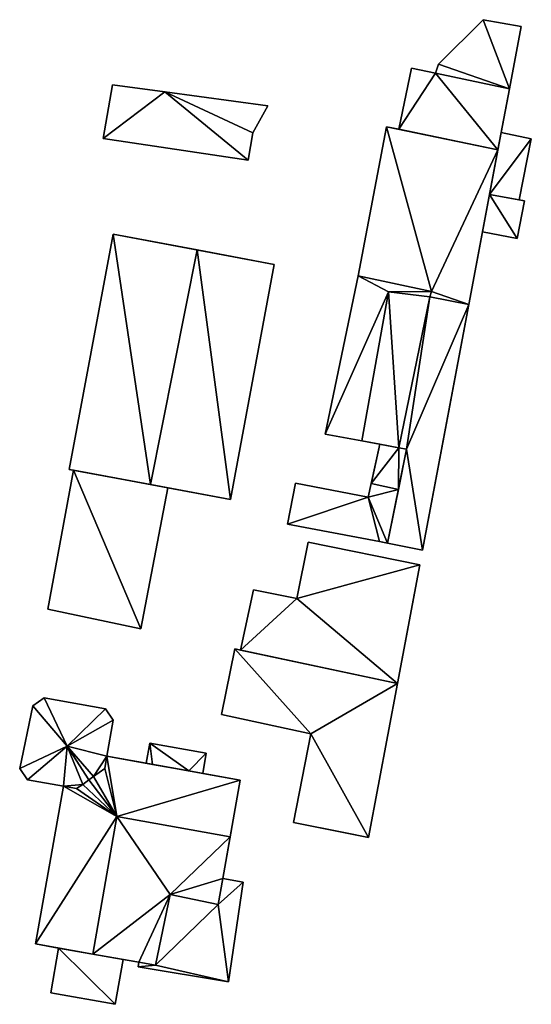
# Model space of a CAD drawing. Extents: x -76892 to -74996, y 139525 to 141412.
# Drawn here: x -75624 to -75598, y 140579 to 140628 of the extents above; entities that cross this region are included whole.
import ezdxf

# ---------------------------------------------------------------- set-up
doc = ezdxf.new("R2010")
doc.units = 0
doc.header["$MEASUREMENT"] = 0
doc.layers.add('Level 45', color=7, linetype='Continuous')
doc.layers.add('Level 47', color=7, linetype='Continuous')

msp = doc.modelspace()

# ---------------------------------------------------------------- linework, layer by layer
at = {"layer": 'Level 45', "color": 8, "linetype": 'Continuous', "lineweight": 30, "invisible_edges": 1}
for points in [[(-75600.716, 140627.878, 12.349), (-75602.944, 140625.666, 9.92), (-75600.716, 140627.878, 9.988)], [(-75602.944, 140625.666, 9.92), (-75600.716, 140627.878, 12.349), (-75602.944, 140625.666, 12.54)], [(-75598.83, 140627.536, 10.021), (-75600.716, 140627.878, 12.349), (-75600.716, 140627.878, 9.988)], [(-75600.716, 140627.878, 12.349), (-75598.83, 140627.536, 10.021), (-75598.83, 140627.536, 12.333)], [(-75604.279, 140625.466, 9.892), (-75604.91, 140622.429, 12.578), (-75604.91, 140622.429, 9.847)], [(-75604.91, 140622.429, 12.578), (-75604.279, 140625.466, 9.892), (-75604.279, 140625.466, 12.578)], [(-75603.097, 140625.218, 9.912), (-75604.279, 140625.466, 12.578), (-75604.279, 140625.466, 9.892)], [(-75604.279, 140625.466, 12.578), (-75603.097, 140625.218, 9.912), (-75603.097, 140625.218, 12.573)], [(-75602.944, 140625.666, 12.54), (-75603.097, 140625.218, 9.912), (-75602.944, 140625.666, 9.92)], [(-75603.097, 140625.218, 9.912), (-75602.944, 140625.666, 12.54), (-75603.097, 140625.218, 12.573)], [(-75619.166, 140624.646, 9.886), (-75619.62, 140621.973, 11.975), (-75619.62, 140621.973, 9.853)], [(-75619.62, 140621.973, 11.975), (-75619.166, 140624.646, 9.886), (-75619.166, 140624.646, 12.142)], [(-75616.559, 140624.292, 9.902), (-75619.166, 140624.646, 12.142), (-75619.166, 140624.646, 9.886)], [(-75619.166, 140624.646, 12.142), (-75616.559, 140624.292, 9.902), (-75616.559, 140624.292, 12.311)], [(-75616.559, 140624.292, 9.902), (-75611.43, 140623.593, 12.311), (-75616.559, 140624.292, 12.311)], [(-75611.43, 140623.593, 12.311), (-75616.559, 140624.292, 9.902), (-75611.43, 140623.593, 9.844)], [(-75612.177, 140622.255, 12.104), (-75611.43, 140623.593, 9.844), (-75612.177, 140622.255, 9.81)], [(-75611.43, 140623.593, 9.844), (-75612.177, 140622.255, 12.104), (-75611.43, 140623.593, 12.311)], [(-75605.537, 140622.559, 9.836), (-75606.935, 140615.147, 12.556), (-75606.935, 140615.147, 9.748)], [(-75606.935, 140615.147, 12.556), (-75605.537, 140622.559, 9.836), (-75605.537, 140622.559, 12.559)], [(-75612.409, 140620.898, 11.978), (-75612.177, 140622.255, 9.81), (-75612.409, 140620.898, 9.777)], [(-75612.177, 140622.255, 9.81), (-75612.409, 140620.898, 11.978), (-75612.177, 140622.255, 12.104)], [(-75598.324, 140621.952, 10.013), (-75599.823, 140622.265, 11.812), (-75599.823, 140622.265, 9.967)], [(-75599.823, 140622.265, 11.812), (-75598.324, 140621.952, 10.013), (-75598.324, 140621.952, 11.812)], [(-75619.62, 140621.973, 9.853), (-75612.409, 140620.898, 11.978), (-75612.409, 140620.898, 9.777)], [(-75612.409, 140620.898, 11.978), (-75619.62, 140621.973, 9.853), (-75619.62, 140621.973, 11.975)], [(-75598.93, 140618.917, 10.061), (-75598.324, 140621.952, 11.812), (-75598.324, 140621.952, 10.013)], [(-75598.324, 140621.952, 11.812), (-75598.93, 140618.917, 10.061), (-75598.93, 140618.917, 11.806)], [(-75599.024, 140616.999, 10.099), (-75598.671, 140618.868, 12.034), (-75598.671, 140618.868, 10.069)], [(-75598.671, 140618.868, 12.034), (-75599.024, 140616.999, 10.099), (-75599.024, 140616.999, 12.031)], [(-75598.671, 140618.868, 10.069), (-75598.93, 140618.917, 11.806), (-75598.93, 140618.917, 10.061)], [(-75598.93, 140618.917, 11.806), (-75598.671, 140618.868, 10.069), (-75598.671, 140618.868, 12.034)], [(-75619.134, 140617.212, 9.799), (-75621.312, 140605.524, 15.754), (-75621.312, 140605.524, 9.759)], [(-75621.312, 140605.524, 15.754), (-75619.134, 140617.212, 9.799), (-75619.134, 140617.212, 15.754)], [(-75601.433, 140613.728, 9.999), (-75600.755, 140617.326, 12.714), (-75600.755, 140617.326, 10.035)], [(-75600.755, 140617.326, 12.714), (-75601.433, 140613.728, 9.999), (-75601.433, 140613.728, 13.086)], [(-75600.755, 140617.326, 10.035), (-75599.024, 140616.999, 12.031), (-75599.024, 140616.999, 10.099)], [(-75599.024, 140616.999, 12.031), (-75600.755, 140617.326, 10.035), (-75600.755, 140617.326, 12.714)], [(-75611.111, 140615.717, 9.742), (-75613.289, 140604.029, 15.754), (-75611.111, 140615.717, 15.754)], [(-75613.289, 140604.029, 15.754), (-75611.111, 140615.717, 9.742), (-75613.289, 140604.029, 9.725)], [(-75608.589, 140607.282, 9.779), (-75606.935, 140615.147, 12.425), (-75608.589, 140607.282, 12.425)], [(-75606.935, 140615.147, 12.425), (-75608.589, 140607.282, 9.779), (-75606.935, 140615.147, 9.748)], [(-75604.921, 140606.602, 12.425), (-75603.373, 140614.094, 11.891), (-75604.921, 140606.602, 11.891)], [(-75603.373, 140614.094, 11.891), (-75604.921, 140606.602, 12.425), (-75603.373, 140614.094, 12.921)], [(-75603.373, 140614.094, 12.921), (-75601.433, 140613.728, 11.791), (-75603.373, 140614.094, 11.891)], [(-75601.433, 140613.728, 11.791), (-75603.373, 140614.094, 12.921), (-75601.433, 140613.728, 13.086)], [(-75604.94, 140604.519, 12.117), (-75604.534, 140606.53, 12.183), (-75604.534, 140606.53, 11.901)], [(-75604.534, 140606.53, 12.183), (-75604.94, 140604.519, 12.117), (-75604.94, 140604.519, 12.183)], [(-75604.534, 140606.53, 11.901), (-75604.921, 140606.602, 12.183), (-75604.921, 140606.602, 11.891)], [(-75604.921, 140606.602, 12.183), (-75604.534, 140606.53, 11.901), (-75604.534, 140606.53, 12.183)], [(-75622.381, 140598.583, 9.784), (-75621.1, 140605.485, 12.109), (-75622.381, 140598.583, 12.106)], [(-75621.1, 140605.485, 12.109), (-75622.381, 140598.583, 9.784), (-75621.1, 140605.485, 9.758)], [(-75617.755, 140597.6, 9.74), (-75616.414, 140604.611, 12.577), (-75616.414, 140604.611, 9.728)], [(-75616.414, 140604.611, 12.577), (-75617.755, 140597.6, 9.74), (-75617.755, 140597.6, 12.577)], [(-75616.414, 140604.611, 12.577), (-75613.289, 140604.029, 9.725), (-75616.414, 140604.611, 9.728)], [(-75613.289, 140604.029, 9.725), (-75616.414, 140604.611, 12.577), (-75613.289, 140604.029, 15.754)], [(-75610.05, 140604.839, 11.885), (-75610.457, 140602.809, 9.746), (-75610.05, 140604.839, 9.743)], [(-75610.457, 140602.809, 9.746), (-75610.05, 140604.839, 11.885), (-75610.457, 140602.809, 12.123)], [(-75606.445, 140604.145, 9.898), (-75610.05, 140604.839, 11.885), (-75610.05, 140604.839, 9.743)], [(-75610.05, 140604.839, 11.885), (-75606.445, 140604.145, 9.898), (-75606.445, 140604.145, 11.888)], [(-75604.94, 140604.519, 12.117), (-75606.291, 140604.819, 12.183), (-75604.94, 140604.519, 12.183)], [(-75606.291, 140604.819, 12.183), (-75604.94, 140604.519, 12.117), (-75606.291, 140604.819, 11.888)], [(-75609.419, 140601.913, 12.549), (-75609.983, 140599.111, 9.823), (-75609.419, 140601.913, 9.798)], [(-75609.983, 140599.111, 9.823), (-75609.419, 140601.913, 12.549), (-75609.983, 140599.111, 12.555)], [(-75603.873, 140600.784, 10.069), (-75609.419, 140601.913, 12.549), (-75609.419, 140601.913, 9.798)], [(-75609.419, 140601.913, 12.549), (-75603.873, 140600.784, 10.069), (-75603.873, 140600.784, 13.322)], [(-75612.789, 140596.545, 9.759), (-75612.146, 140599.545, 12.19), (-75612.789, 140596.545, 12.19)], [(-75612.146, 140599.545, 12.19), (-75612.789, 140596.545, 9.759), (-75612.146, 140599.545, 9.725)], [(-75609.983, 140599.111, 9.823), (-75612.146, 140599.545, 12.19), (-75612.146, 140599.545, 9.725)], [(-75612.146, 140599.545, 12.19), (-75609.983, 140599.111, 9.823), (-75609.983, 140599.111, 12.555)], [(-75622.381, 140598.583, 12.106), (-75617.755, 140597.6, 9.74), (-75622.381, 140598.583, 9.784)], [(-75617.755, 140597.6, 9.74), (-75622.381, 140598.583, 12.106), (-75617.755, 140597.6, 12.577)], [(-75613.073, 140596.605, 9.744), (-75613.745, 140593.336, 12.307), (-75613.745, 140593.336, 9.764)], [(-75613.745, 140593.336, 12.307), (-75613.073, 140596.605, 9.744), (-75613.073, 140596.605, 13.886)], [(-75604.985, 140594.886, 10.169), (-75606.429, 140587.231, 13.886), (-75604.985, 140594.886, 13.886)], [(-75606.429, 140587.231, 13.886), (-75604.985, 140594.886, 10.169), (-75606.429, 140587.231, 10.043)], [(-75622.567, 140594.163, 9.746), (-75623.124, 140593.776, 15.521), (-75623.124, 140593.776, 9.738)], [(-75623.124, 140593.776, 15.521), (-75622.567, 140594.163, 9.746), (-75622.567, 140594.163, 15.521)], [(-75619.512, 140593.614, 9.757), (-75622.567, 140594.163, 15.521), (-75622.567, 140594.163, 9.746)], [(-75622.567, 140594.163, 15.521), (-75619.512, 140593.614, 9.757), (-75619.512, 140593.614, 15.521)], [(-75623.124, 140593.776, 9.738), (-75623.781, 140590.65, 15.521), (-75623.781, 140590.65, 9.702)], [(-75623.781, 140590.65, 15.521), (-75623.124, 140593.776, 9.738), (-75623.124, 140593.776, 15.521)], [(-75619.512, 140593.614, 9.757), (-75619.122, 140593.065, 15.521), (-75619.512, 140593.614, 15.521)], [(-75619.122, 140593.065, 15.521), (-75619.512, 140593.614, 9.757), (-75619.122, 140593.065, 9.754)], [(-75609.296, 140592.372, 9.989), (-75613.745, 140593.336, 12.307), (-75609.296, 140592.372, 12.307)], [(-75613.745, 140593.336, 12.307), (-75609.296, 140592.372, 9.989), (-75613.745, 140593.336, 9.764)], [(-75619.122, 140593.065, 9.754), (-75619.442, 140591.263, 15.521), (-75619.122, 140593.065, 15.521)], [(-75619.442, 140591.263, 15.521), (-75619.122, 140593.065, 9.754), (-75619.442, 140591.263, 9.734)], [(-75609.296, 140592.372, 9.989), (-75610.164, 140587.967, 12.307), (-75610.164, 140587.967, 9.875)], [(-75610.164, 140587.967, 12.307), (-75609.296, 140592.372, 9.989), (-75609.296, 140592.372, 12.307)], [(-75617.305, 140591.916, 9.752), (-75617.483, 140590.914, 12.937), (-75617.483, 140590.914, 9.745)], [(-75617.483, 140590.914, 12.937), (-75617.305, 140591.916, 9.752), (-75617.305, 140591.916, 12.937)], [(-75614.497, 140591.417, 9.774), (-75617.305, 140591.916, 12.937), (-75617.305, 140591.916, 9.752)], [(-75617.305, 140591.916, 12.937), (-75614.497, 140591.417, 9.774), (-75614.497, 140591.417, 12.94)], [(-75617.483, 140590.914, 12.937), (-75619.442, 140591.263, 9.734), (-75617.483, 140590.914, 9.745)], [(-75619.442, 140591.263, 9.734), (-75617.483, 140590.914, 12.937), (-75619.442, 140591.263, 14.589)], [(-75614.497, 140591.417, 9.774), (-75614.675, 140590.415, 12.94), (-75614.497, 140591.417, 12.94)], [(-75614.675, 140590.415, 12.94), (-75614.497, 140591.417, 9.774), (-75614.675, 140590.415, 9.77)], [(-75623.781, 140590.65, 9.702), (-75623.388, 140590.093, 15.521), (-75623.388, 140590.093, 9.698)], [(-75623.388, 140590.093, 15.521), (-75623.781, 140590.65, 9.702), (-75623.781, 140590.65, 15.521)], [(-75612.804, 140590.082, 9.81), (-75614.675, 140590.415, 12.94), (-75614.675, 140590.415, 9.77)], [(-75614.675, 140590.415, 12.94), (-75612.804, 140590.082, 9.81), (-75612.804, 140590.082, 14.589)], [(-75621.606, 140589.776, 9.706), (-75623.388, 140590.093, 15.521), (-75621.606, 140589.776, 15.521)], [(-75623.388, 140590.093, 15.521), (-75621.606, 140589.776, 9.706), (-75623.388, 140590.093, 9.698)], [(-75623, 140581.937, 9.719), (-75621.606, 140589.776, 14.589), (-75623, 140581.937, 14.589)], [(-75621.606, 140589.776, 14.589), (-75623, 140581.937, 9.719), (-75621.606, 140589.776, 9.706)], [(-75613.903, 140583.899, 14.593), (-75613.675, 140585.184, 13.947), (-75613.903, 140583.899, 13.95)], [(-75613.675, 140585.184, 13.947), (-75613.903, 140583.899, 14.593), (-75613.675, 140585.184, 16.041)], [(-75612.661, 140585.004, 13.759), (-75613.675, 140585.184, 9.782), (-75612.661, 140585.004, 9.791)], [(-75613.675, 140585.184, 9.782), (-75612.661, 140585.004, 13.759), (-75613.675, 140585.184, 13.947)], [(-75613.383, 140580.046, 13.743), (-75612.661, 140585.004, 9.791), (-75613.383, 140580.046, 9.803)], [(-75612.661, 140585.004, 9.791), (-75613.383, 140580.046, 13.743), (-75612.661, 140585.004, 13.759)], [(-75617.015, 140580.874, 14.586), (-75616.3, 140584.393, 14.348), (-75617.015, 140580.874, 14.342)], [(-75616.3, 140584.393, 14.348), (-75617.015, 140580.874, 14.586), (-75616.3, 140584.393, 14.59)], [(-75616.3, 140584.393, 14.348), (-75613.903, 140583.899, 14.593), (-75613.903, 140583.899, 13.95)], [(-75613.903, 140583.899, 14.593), (-75616.3, 140584.393, 14.348), (-75616.3, 140584.393, 14.59)], [(-75623, 140581.937, 9.719), (-75621.842, 140581.731, 13.624), (-75621.842, 140581.731, 9.719)], [(-75621.842, 140581.731, 13.624), (-75623, 140581.937, 9.719), (-75623, 140581.937, 14.589)], [(-75622.238, 140579.505, 9.751), (-75621.842, 140581.731, 13.624), (-75622.238, 140579.505, 13.624)], [(-75621.842, 140581.731, 13.624), (-75622.238, 140579.505, 9.751), (-75621.842, 140581.731, 9.719)], [(-75619.025, 140578.934, 9.761), (-75618.629, 140581.16, 13.624), (-75618.629, 140581.16, 9.748)], [(-75618.629, 140581.16, 13.624), (-75619.025, 140578.934, 9.761), (-75619.025, 140578.934, 13.624)], [(-75618.629, 140581.16, 13.624), (-75617.851, 140581.022, 9.757), (-75618.629, 140581.16, 9.748)], [(-75617.851, 140581.022, 9.757), (-75618.629, 140581.16, 13.624), (-75617.851, 140581.022, 15.668)], [(-75617.891, 140580.796, 9.758), (-75617.851, 140581.022, 14.414), (-75617.891, 140580.796, 14.414)], [(-75617.851, 140581.022, 14.414), (-75617.891, 140580.796, 9.758), (-75617.851, 140581.022, 9.757)], [(-75617.851, 140581.022, 14.414), (-75617.015, 140580.874, 14.586), (-75617.015, 140580.874, 14.342)], [(-75617.015, 140580.874, 14.586), (-75617.851, 140581.022, 14.414), (-75617.851, 140581.022, 15.668)], [(-75617.891, 140580.796, 9.758), (-75613.383, 140580.046, 13.743), (-75613.383, 140580.046, 9.803)], [(-75613.383, 140580.046, 13.743), (-75617.891, 140580.796, 9.758), (-75617.891, 140580.796, 14.414)], [(-75619.025, 140578.934, 9.761), (-75622.238, 140579.505, 13.624), (-75619.025, 140578.934, 13.624)], [(-75622.238, 140579.505, 13.624), (-75619.025, 140578.934, 9.761), (-75622.238, 140579.505, 9.751)]]:
    msp.add_3dface(points, dxfattribs=at)
at = {"layer": 'Level 45', "color": 8, "linetype": 'Continuous', "lineweight": 30}
for points in [[(-75599.823, 140622.265, 9.967), (-75599.412, 140624.445, 12.578), (-75598.83, 140627.536, 10.021)], [(-75599.412, 140624.445, 12.578), (-75598.83, 140627.536, 12.333), (-75598.83, 140627.536, 10.021)], [(-75599.412, 140624.445, 12.578), (-75599.823, 140622.265, 11.812), (-75599.985, 140621.406, 12.578)], [(-75599.412, 140624.445, 12.578), (-75599.823, 140622.265, 9.967), (-75599.823, 140622.265, 11.812)], [(-75605.537, 140622.559, 12.559), (-75604.91, 140622.429, 9.847), (-75599.985, 140621.406, 13.086)], [(-75604.91, 140622.429, 9.847), (-75605.537, 140622.559, 12.559), (-75605.537, 140622.559, 9.836)], [(-75604.91, 140622.429, 12.578), (-75599.985, 140621.406, 13.086), (-75604.91, 140622.429, 9.847)], [(-75604.91, 140622.429, 12.578), (-75599.985, 140621.406, 12.578), (-75599.985, 140621.406, 13.086)], [(-75600.402, 140619.195, 11.812), (-75599.985, 140621.406, 12.578), (-75599.823, 140622.265, 11.812)], [(-75599.985, 140621.406, 13.086), (-75600.755, 140617.326, 12.714), (-75601.433, 140613.728, 13.086)], [(-75600.402, 140619.195, 11.812), (-75600.755, 140617.326, 12.714), (-75599.985, 140621.406, 13.086)], [(-75600.402, 140619.195, 11.812), (-75599.985, 140621.406, 13.086), (-75599.985, 140621.406, 12.578)], [(-75600.755, 140617.326, 12.714), (-75600.402, 140619.195, 11.812), (-75600.402, 140619.195, 12.704)], [(-75600.402, 140619.195, 11.812), (-75598.93, 140618.917, 11.806), (-75600.402, 140619.195, 12.704)], [(-75600.402, 140619.195, 12.704), (-75598.93, 140618.917, 11.806), (-75598.671, 140618.868, 12.034)], [(-75614.949, 140616.432, 19.761), (-75619.134, 140617.212, 9.799), (-75611.111, 140615.717, 9.742)], [(-75614.949, 140616.432, 19.761), (-75619.134, 140617.212, 15.754), (-75619.134, 140617.212, 9.799)], [(-75611.111, 140615.717, 15.754), (-75614.949, 140616.432, 19.761), (-75611.111, 140615.717, 9.742)], [(-75605.429, 140614.348, 14.207), (-75606.935, 140615.147, 12.425), (-75606.935, 140615.147, 12.556)], [(-75603.735, 140601.514, 11.794), (-75601.433, 140613.728, 11.791), (-75602.447, 140608.348, 10.01)], [(-75601.433, 140613.728, 11.791), (-75601.433, 140613.728, 9.999), (-75602.447, 140608.348, 10.01)], [(-75603.735, 140601.514, 10.056), (-75603.735, 140601.514, 11.794), (-75602.447, 140608.348, 10.01)], [(-75608.589, 140607.282, 12.425), (-75606.757, 140606.943, 14.198), (-75608.589, 140607.282, 9.779)], [(-75605.857, 140606.776, 9.896), (-75608.589, 140607.282, 9.779), (-75606.757, 140606.943, 14.198)], [(-75606.757, 140606.943, 14.198), (-75605.857, 140606.776, 12.183), (-75605.857, 140606.776, 9.896)], [(-75606.757, 140606.943, 14.198), (-75604.921, 140606.602, 12.425), (-75605.857, 140606.776, 12.183)], [(-75606.291, 140604.819, 12.183), (-75606.258, 140604.963, 9.898), (-75605.857, 140606.776, 12.183)], [(-75606.258, 140604.963, 9.898), (-75605.857, 140606.776, 9.896), (-75605.857, 140606.776, 12.183)], [(-75604.921, 140606.602, 12.425), (-75604.921, 140606.602, 12.183), (-75605.857, 140606.776, 12.183)], [(-75605.477, 140601.856, 11.885), (-75604.94, 140604.519, 12.117), (-75604.534, 140606.53, 11.901)], [(-75621.312, 140605.524, 15.754), (-75621.1, 140605.485, 9.758), (-75621.312, 140605.524, 9.759)], [(-75621.312, 140605.524, 15.754), (-75617.271, 140604.771, 19.761), (-75621.1, 140605.485, 9.758)], [(-75621.1, 140605.485, 12.109), (-75617.271, 140604.771, 19.761), (-75616.414, 140604.611, 12.577)], [(-75621.1, 140605.485, 12.109), (-75621.1, 140605.485, 9.758), (-75617.271, 140604.771, 19.761)], [(-75606.258, 140604.963, 9.898), (-75606.291, 140604.819, 11.888), (-75606.445, 140604.145, 9.898)], [(-75606.291, 140604.819, 12.183), (-75606.291, 140604.819, 11.888), (-75606.258, 140604.963, 9.898)], [(-75613.289, 140604.029, 15.754), (-75616.414, 140604.611, 12.577), (-75617.271, 140604.771, 19.761)], [(-75606.291, 140604.819, 11.888), (-75606.445, 140604.145, 11.888), (-75606.445, 140604.145, 9.898)], [(-75605.477, 140601.856, 11.885), (-75605.477, 140601.856, 12.117), (-75604.94, 140604.519, 12.117)], [(-75610.457, 140602.809, 9.746), (-75605.882, 140601.935, 12.12), (-75605.643, 140601.889, 9.955)], [(-75610.457, 140602.809, 12.123), (-75605.882, 140601.935, 12.12), (-75610.457, 140602.809, 9.746)], [(-75605.477, 140601.856, 12.117), (-75605.643, 140601.889, 9.955), (-75605.882, 140601.935, 12.12)], [(-75605.477, 140601.856, 11.885), (-75603.735, 140601.514, 10.056), (-75605.643, 140601.889, 9.955)], [(-75605.477, 140601.856, 12.117), (-75605.477, 140601.856, 11.885), (-75605.643, 140601.889, 9.955)], [(-75603.735, 140601.514, 10.056), (-75605.477, 140601.856, 11.885), (-75603.735, 140601.514, 11.794)], [(-75604.985, 140594.886, 13.328), (-75603.873, 140600.784, 13.322), (-75604.605, 140596.903, 10.137)], [(-75604.605, 140596.903, 10.137), (-75603.873, 140600.784, 13.322), (-75603.873, 140600.784, 10.069)], [(-75612.789, 140596.545, 9.759), (-75613.073, 140596.605, 13.886), (-75613.073, 140596.605, 9.744)], [(-75604.985, 140594.886, 13.886), (-75613.073, 140596.605, 13.886), (-75612.789, 140596.545, 9.759)], [(-75604.985, 140594.886, 13.328), (-75604.985, 140594.886, 13.886), (-75612.789, 140596.545, 12.19)], [(-75612.789, 140596.545, 9.759), (-75612.789, 140596.545, 12.19), (-75604.985, 140594.886, 13.886)], [(-75604.985, 140594.886, 13.328), (-75604.605, 140596.903, 10.137), (-75604.985, 140594.886, 10.169)], [(-75619.442, 140591.263, 14.589), (-75619.549, 140590.663, 15.521), (-75619.442, 140591.263, 15.521)], [(-75619.442, 140591.263, 14.589), (-75617.483, 140590.914, 12.937), (-75617.174, 140590.859, 13.285)], [(-75619.442, 140591.263, 14.589), (-75617.174, 140590.859, 13.285), (-75615.37, 140590.539, 13.272)], [(-75612.804, 140590.082, 14.589), (-75619.442, 140591.263, 14.589), (-75615.37, 140590.539, 13.272)], [(-75612.804, 140590.082, 14.589), (-75615.37, 140590.539, 13.272), (-75614.675, 140590.415, 12.94)], [(-75621.606, 140589.776, 15.521), (-75620.948, 140589.659, 15.53), (-75621.606, 140589.776, 14.589)], [(-75613.675, 140585.184, 9.782), (-75613.307, 140587.256, 17.307), (-75612.804, 140590.082, 9.81)], [(-75613.307, 140587.256, 17.307), (-75612.804, 140590.082, 14.589), (-75612.804, 140590.082, 9.81)], [(-75610.164, 140587.967, 12.307), (-75607.66, 140587.474, 10.014), (-75610.164, 140587.967, 9.875)], [(-75610.164, 140587.967, 12.307), (-75606.429, 140587.231, 13.886), (-75607.66, 140587.474, 10.014)], [(-75613.307, 140587.256, 17.307), (-75613.675, 140585.184, 9.782), (-75613.675, 140585.184, 16.041)], [(-75607.66, 140587.474, 10.014), (-75606.429, 140587.231, 13.886), (-75606.429, 140587.231, 10.043)], [(-75620.143, 140581.429, 17.289), (-75621.842, 140581.731, 13.624), (-75623, 140581.937, 14.589)], [(-75621.842, 140581.731, 13.624), (-75620.143, 140581.429, 17.289), (-75618.629, 140581.16, 13.624)], [(-75617.851, 140581.022, 15.668), (-75618.629, 140581.16, 13.624), (-75620.143, 140581.429, 17.289)]]:
    msp.add_3dface(points, dxfattribs=at)
at = {"layer": 'Level 47', "color": 22, "linetype": 'Continuous', "lineweight": 30}
for points in [[(-75600.716, 140627.878, 12.349), (-75599.412, 140624.445, 12.578), (-75602.944, 140625.666, 12.54)], [(-75599.412, 140624.445, 12.578), (-75600.716, 140627.878, 12.349), (-75598.83, 140627.536, 12.333)], [(-75604.91, 140622.429, 12.578), (-75604.279, 140625.466, 12.578), (-75603.097, 140625.218, 12.573)], [(-75603.097, 140625.218, 12.573), (-75602.944, 140625.666, 12.54), (-75599.412, 140624.445, 12.578)], [(-75599.985, 140621.406, 12.578), (-75604.91, 140622.429, 12.578), (-75603.097, 140625.218, 12.573)], [(-75603.097, 140625.218, 12.573), (-75599.412, 140624.445, 12.578), (-75599.985, 140621.406, 12.578)], [(-75619.62, 140621.973, 11.975), (-75619.166, 140624.646, 12.142), (-75616.559, 140624.292, 12.311)], [(-75619.62, 140621.973, 11.975), (-75616.559, 140624.292, 12.311), (-75612.409, 140620.898, 11.978)], [(-75611.43, 140623.593, 12.311), (-75612.177, 140622.255, 12.104), (-75616.559, 140624.292, 12.311)], [(-75612.177, 140622.255, 12.104), (-75612.409, 140620.898, 11.978), (-75616.559, 140624.292, 12.311)], [(-75603.299, 140614.359, 12.901), (-75606.935, 140615.147, 12.556), (-75605.537, 140622.559, 12.559)], [(-75599.985, 140621.406, 13.086), (-75603.299, 140614.359, 12.901), (-75605.537, 140622.559, 12.559)], [(-75600.402, 140619.195, 11.812), (-75599.823, 140622.265, 11.812), (-75598.324, 140621.952, 11.812)], [(-75598.93, 140618.917, 11.806), (-75600.402, 140619.195, 11.812), (-75598.324, 140621.952, 11.812)], [(-75599.985, 140621.406, 13.086), (-75601.433, 140613.728, 13.086), (-75603.299, 140614.359, 12.901)], [(-75600.755, 140617.326, 12.714), (-75600.402, 140619.195, 12.704), (-75599.024, 140616.999, 12.031)], [(-75599.024, 140616.999, 12.031), (-75600.402, 140619.195, 12.704), (-75598.671, 140618.868, 12.034)], [(-75621.312, 140605.524, 15.754), (-75619.134, 140617.212, 15.754), (-75617.271, 140604.771, 19.761)], [(-75619.134, 140617.212, 15.754), (-75614.949, 140616.432, 19.761), (-75617.271, 140604.771, 19.761)], [(-75617.271, 140604.771, 19.761), (-75614.949, 140616.432, 19.761), (-75613.289, 140604.029, 15.754)], [(-75614.949, 140616.432, 19.761), (-75611.111, 140615.717, 15.754), (-75613.289, 140604.029, 15.754)], [(-75606.935, 140615.147, 12.425), (-75605.429, 140614.348, 14.207), (-75608.589, 140607.282, 12.425)], [(-75605.429, 140614.348, 14.207), (-75606.935, 140615.147, 12.556), (-75603.299, 140614.359, 12.901)], [(-75606.757, 140606.943, 14.198), (-75608.589, 140607.282, 12.425), (-75605.429, 140614.348, 14.207)], [(-75604.921, 140606.602, 12.425), (-75606.757, 140606.943, 14.198), (-75605.429, 140614.348, 14.207)], [(-75605.429, 140614.348, 14.207), (-75603.299, 140614.359, 12.901), (-75603.373, 140614.094, 12.921)], [(-75604.921, 140606.602, 12.425), (-75605.429, 140614.348, 14.207), (-75603.373, 140614.094, 12.921)], [(-75601.433, 140613.728, 13.086), (-75603.373, 140614.094, 12.921), (-75603.299, 140614.359, 12.901)], [(-75604.534, 140606.53, 11.901), (-75604.921, 140606.602, 11.891), (-75603.373, 140614.094, 11.891)], [(-75604.534, 140606.53, 11.901), (-75603.373, 140614.094, 11.891), (-75601.433, 140613.728, 11.791)], [(-75603.735, 140601.514, 11.794), (-75604.534, 140606.53, 11.901), (-75601.433, 140613.728, 11.791)], [(-75604.921, 140606.602, 12.183), (-75606.291, 140604.819, 12.183), (-75605.857, 140606.776, 12.183)], [(-75604.921, 140606.602, 12.183), (-75604.94, 140604.519, 12.183), (-75606.291, 140604.819, 12.183)], [(-75604.534, 140606.53, 11.901), (-75603.735, 140601.514, 11.794), (-75605.477, 140601.856, 11.885)], [(-75604.921, 140606.602, 12.183), (-75604.534, 140606.53, 12.183), (-75604.94, 140604.519, 12.183)], [(-75617.755, 140597.6, 12.577), (-75622.381, 140598.583, 12.106), (-75621.1, 140605.485, 12.109)], [(-75617.755, 140597.6, 12.577), (-75621.1, 140605.485, 12.109), (-75616.414, 140604.611, 12.577)], [(-75610.457, 140602.809, 12.123), (-75610.05, 140604.839, 11.885), (-75606.445, 140604.145, 11.888)], [(-75606.291, 140604.819, 11.888), (-75604.94, 140604.519, 12.117), (-75606.445, 140604.145, 11.888)], [(-75605.477, 140601.856, 12.117), (-75606.445, 140604.145, 11.888), (-75604.94, 140604.519, 12.117)], [(-75605.882, 140601.935, 12.12), (-75610.457, 140602.809, 12.123), (-75606.445, 140604.145, 11.888)], [(-75606.445, 140604.145, 11.888), (-75605.477, 140601.856, 12.117), (-75605.882, 140601.935, 12.12)], [(-75609.983, 140599.111, 12.555), (-75609.419, 140601.913, 12.549), (-75603.873, 140600.784, 13.322)], [(-75603.873, 140600.784, 13.322), (-75604.985, 140594.886, 13.328), (-75609.983, 140599.111, 12.555)], [(-75612.789, 140596.545, 12.19), (-75612.146, 140599.545, 12.19), (-75609.983, 140599.111, 12.555)], [(-75612.789, 140596.545, 12.19), (-75609.983, 140599.111, 12.555), (-75604.985, 140594.886, 13.328)], [(-75609.296, 140592.372, 12.307), (-75613.745, 140593.336, 12.307), (-75613.073, 140596.605, 13.886)], [(-75604.985, 140594.886, 13.886), (-75609.296, 140592.372, 12.307), (-75613.073, 140596.605, 13.886)], [(-75606.429, 140587.231, 13.886), (-75609.296, 140592.372, 12.307), (-75604.985, 140594.886, 13.886)], [(-75623.124, 140593.776, 15.521), (-75622.567, 140594.163, 15.521), (-75621.423, 140591.76, 17.946)], [(-75619.512, 140593.614, 15.521), (-75621.423, 140591.76, 17.946), (-75622.567, 140594.163, 15.521)], [(-75623.124, 140593.776, 15.521), (-75621.423, 140591.76, 17.946), (-75623.781, 140590.65, 15.521)], [(-75621.423, 140591.76, 17.946), (-75619.512, 140593.614, 15.521), (-75619.122, 140593.065, 15.521)], [(-75619.122, 140593.065, 15.521), (-75619.442, 140591.263, 15.521), (-75621.423, 140591.76, 17.946)], [(-75606.429, 140587.231, 13.886), (-75610.164, 140587.967, 12.307), (-75609.296, 140592.372, 12.307)], [(-75623.388, 140590.093, 15.521), (-75623.781, 140590.65, 15.521), (-75621.423, 140591.76, 17.946)], [(-75621.606, 140589.776, 15.521), (-75623.388, 140590.093, 15.521), (-75621.423, 140591.76, 17.946)], [(-75620.638, 140589.866, 15.83), (-75621.606, 140589.776, 15.521), (-75621.423, 140591.76, 17.946)], [(-75620.106, 140590.255, 15.833), (-75620.333, 140590.088, 15.832), (-75621.423, 140591.76, 17.946)], [(-75620.333, 140590.088, 15.832), (-75620.638, 140589.866, 15.83), (-75621.423, 140591.76, 17.946)], [(-75619.442, 140591.263, 15.521), (-75620.106, 140590.255, 15.833), (-75621.423, 140591.76, 17.946)], [(-75617.483, 140590.914, 12.937), (-75617.305, 140591.916, 12.937), (-75617.174, 140590.859, 13.285)], [(-75617.305, 140591.916, 12.937), (-75615.37, 140590.539, 13.272), (-75617.174, 140590.859, 13.285)], [(-75617.305, 140591.916, 12.937), (-75614.497, 140591.417, 12.94), (-75615.37, 140590.539, 13.272)], [(-75620.106, 140590.255, 15.833), (-75619.442, 140591.263, 15.521), (-75619.549, 140590.663, 15.521)], [(-75619.549, 140590.663, 15.521), (-75619.442, 140591.263, 14.589), (-75618.946, 140588.269, 17.307)], [(-75612.804, 140590.082, 14.589), (-75618.946, 140588.269, 17.307), (-75619.442, 140591.263, 14.589)], [(-75614.497, 140591.417, 12.94), (-75614.675, 140590.415, 12.94), (-75615.37, 140590.539, 13.272)], [(-75620.106, 140590.255, 15.833), (-75619.549, 140590.663, 15.521), (-75618.946, 140588.269, 17.307)], [(-75620.333, 140590.088, 15.832), (-75620.106, 140590.255, 15.833), (-75618.946, 140588.269, 17.307)], [(-75621.606, 140589.776, 14.589), (-75618.946, 140588.269, 17.307), (-75623, 140581.937, 14.589)], [(-75620.948, 140589.659, 15.53), (-75621.606, 140589.776, 15.521), (-75620.638, 140589.866, 15.83)], [(-75621.606, 140589.776, 14.589), (-75620.948, 140589.659, 15.53), (-75618.946, 140588.269, 17.307)], [(-75620.948, 140589.659, 15.53), (-75620.638, 140589.866, 15.83), (-75618.946, 140588.269, 17.307)], [(-75620.638, 140589.866, 15.83), (-75620.333, 140590.088, 15.832), (-75618.946, 140588.269, 17.307)], [(-75618.946, 140588.269, 17.307), (-75612.804, 140590.082, 14.589), (-75613.307, 140587.256, 17.307)], [(-75620.143, 140581.429, 17.289), (-75623, 140581.937, 14.589), (-75618.946, 140588.269, 17.307)], [(-75618.946, 140588.269, 17.307), (-75616.3, 140584.393, 14.59), (-75620.143, 140581.429, 17.289)], [(-75613.307, 140587.256, 17.307), (-75616.3, 140584.393, 14.59), (-75618.946, 140588.269, 17.307)], [(-75616.3, 140584.393, 14.59), (-75613.307, 140587.256, 17.307), (-75613.675, 140585.184, 16.041)], [(-75616.3, 140584.393, 14.59), (-75613.675, 140585.184, 16.041), (-75613.903, 140583.899, 14.593)], [(-75613.903, 140583.899, 13.95), (-75613.675, 140585.184, 13.947), (-75612.661, 140585.004, 13.759)], [(-75613.383, 140580.046, 13.743), (-75613.903, 140583.899, 13.95), (-75612.661, 140585.004, 13.759)], [(-75617.851, 140581.022, 15.668), (-75620.143, 140581.429, 17.289), (-75616.3, 140584.393, 14.59)], [(-75617.015, 140580.874, 14.586), (-75617.851, 140581.022, 15.668), (-75616.3, 140584.393, 14.59)], [(-75616.3, 140584.393, 14.348), (-75613.903, 140583.899, 13.95), (-75617.015, 140580.874, 14.342)], [(-75613.903, 140583.899, 13.95), (-75613.383, 140580.046, 13.743), (-75617.015, 140580.874, 14.342)], [(-75619.025, 140578.934, 13.624), (-75622.238, 140579.505, 13.624), (-75621.842, 140581.731, 13.624)], [(-75618.629, 140581.16, 13.624), (-75619.025, 140578.934, 13.624), (-75621.842, 140581.731, 13.624)], [(-75617.851, 140581.022, 14.414), (-75617.015, 140580.874, 14.342), (-75617.891, 140580.796, 14.414)], [(-75617.891, 140580.796, 14.414), (-75617.015, 140580.874, 14.342), (-75613.383, 140580.046, 13.743)]]:
    msp.add_3dface(points, dxfattribs=at)

doc.saveas('drawing.dxf')
